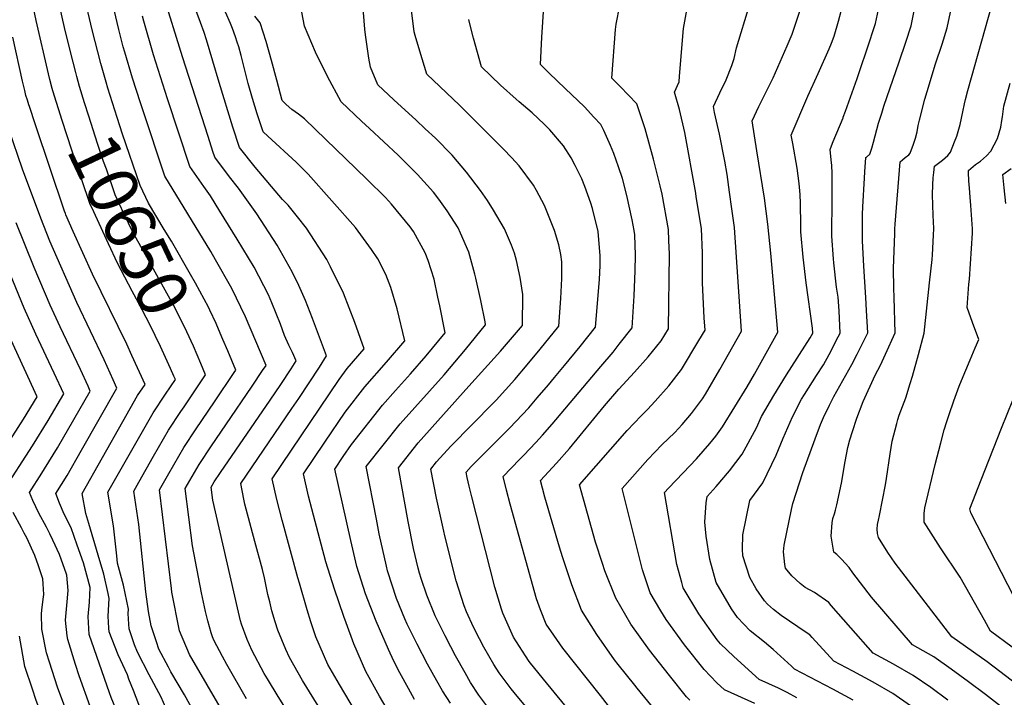
# Model space of a CAD drawing. Units: inches. Extents: x 2629806 to 2635032, y 1433877 to 1438389.
# Drawn here: x 2630572 to 2631137, y 1435930 to 1436319 of the extents above; entities that cross this region are included whole.
import ezdxf
from ezdxf.enums import TextEntityAlignment as Align

# ---------------------------------------------------------------- set-up
doc = ezdxf.new("R2010")
doc.units = ezdxf.units.IN
doc.header["$MEASUREMENT"] = 0
doc.layers.add('tile_2999_08_contour_10ft', color=213, linetype='Continuous')
doc.styles.add('Arial', font='arial.ttf')

msp = doc.modelspace()

# ---------------------------------------------------------------- linework, layer by layer
at = {"layer": 'tile_2999_08_contour_10ft'}
msp.add_line((2630577.75, 1436269.93, 10630), (2630576.9, 1436272.62, 10630), dxfattribs=at)
for points, elevation in [([(2630910.24, 1435925.12), (2630905.56, 1435930.98), (2630883.94, 1435958.2), (2630878.8, 1435965.64), (2630874.54, 1435971.94), (2630871.18, 1435980.24), (2630868.89, 1435986.41), (2630853.89, 1436040.7), (2630851.81, 1436048.73), (2630849.89, 1436056.74), (2630859.2, 1436066.44), (2630861.57, 1436068.81), (2630868.54, 1436076.13), (2630872.46, 1436080.29), (2630877.82, 1436086.62), (2630905.87, 1436119.79), (2630912.82, 1436128.07), (2630916.44, 1436132.59), (2630923.8, 1436141.93), (2630924.91, 1436160.23), (2630925.59, 1436174.69), (2630925.76, 1436183.73), (2630925.28, 1436195.3), (2630925.03, 1436197.83), (2630923.75, 1436203.98), (2630920.73, 1436217.97), (2630918.2, 1436227.59), (2630916.05, 1436234.24), (2630913.22, 1436242.05), (2630911.29, 1436246.62), (2630907.59, 1436255.13), (2630905.76, 1436258.56), (2630901.89, 1436262.85), (2630896.39, 1436268.68), (2630885.33, 1436279.29), (2630876.16, 1436288.06), (2630871.16, 1436292.97), (2630871.96, 1436308.75), (2630874.31, 1436343.75)], 10770), ([(2630702.61, 1435929.06), (2630691.24, 1435948.85), (2630688.76, 1435953.44), (2630683.79, 1435962.8), (2630683.08, 1435964.71), (2630682.36, 1435966.98), (2630680.4, 1435973.88), (2630679.06, 1435979.26), (2630676.83, 1435989.83), (2630671.55, 1436016.92), (2630667.42, 1436049.81), (2630675.32, 1436063.5), (2630682.49, 1436074.21), (2630690.71, 1436086.31), (2630705.86, 1436108.4), (2630711.82, 1436117.4), (2630713.76, 1436120.39), (2630701.89, 1436148.23), (2630694.22, 1436164.45), (2630684.83, 1436181.05), (2630682.09, 1436185.78), (2630655.76, 1436229.07), (2630643.04, 1436266.96), (2630641.7, 1436270.99), (2630637.23, 1436285.12), (2630632.66, 1436300.18), (2630631.85, 1436303.15), (2630629.29, 1436313.06), (2630622.98, 1436339.9)], 10670), ([(2630623.07, 1436279.38), (2630622, 1436282.82), (2630619.01, 1436293.61), (2630614.09, 1436312.98), (2630609.2, 1436333.44)], 10660), ([(2630759.13, 1435900.09), (2630734.76, 1435939.63), (2630727.21, 1435952.75), (2630725.17, 1435957.5), (2630720.49, 1435968.55), (2630718.99, 1435973.24), (2630717.14, 1435979.64), (2630715.87, 1435984.67), (2630714.85, 1435988.97), (2630712.91, 1435998.46), (2630711.73, 1436003.31), (2630707.35, 1436019.32), (2630702.4, 1436037.94), (2630701.68, 1436040.74), (2630701.06, 1436043.65), (2630699.23, 1436052.68), (2630728.64, 1436095.62), (2630732.6, 1436101.39), (2630744.44, 1436119.46), (2630748.44, 1436125.82), (2630740.49, 1436147.27), (2630736.32, 1436157.72), (2630732.5, 1436166.3), (2630728.78, 1436174.06), (2630721.95, 1436186.31), (2630720.17, 1436189.36), (2630708.57, 1436207.42), (2630697.99, 1436222), (2630692.81, 1436228.57), (2630684.31, 1436239.93), (2630683.29, 1436243.08), (2630680.48, 1436251.74), (2630665.79, 1436297.51), (2630654.54, 1436333.99)], 10690), ([(2630819.53, 1435926.57), (2630815.06, 1435933.61), (2630811.72, 1435939.52), (2630806.48, 1435948.96), (2630800.54, 1435960.42), (2630796.69, 1435968.11), (2630794.8, 1435971.93), (2630793.44, 1435974.99), (2630788.63, 1435986.75), (2630783.46, 1436002.49), (2630782.82, 1436005.21), (2630778.71, 1436023.85), (2630777.05, 1436032.2), (2630771.28, 1436062.47), (2630790.76, 1436086.82), (2630815.89, 1436115.09), (2630828.16, 1436129.54), (2630839.74, 1436143.65), (2630839.4, 1436145.47), (2630836.98, 1436157.7), (2630834.13, 1436170.46), (2630833.58, 1436172.77), (2630830.06, 1436185.44), (2630825.42, 1436196.27), (2630823.98, 1436199.39), (2630817.77, 1436209.17), (2630812.97, 1436215.84), (2630809.86, 1436219.77), (2630800.61, 1436229.95), (2630789.53, 1436240.95), (2630773.14, 1436256.23), (2630768.61, 1436260.49), (2630756.87, 1436271.56), (2630749.06, 1436286.23), (2630742.05, 1436300.09), (2630735.86, 1436315.12), (2630732.83, 1436331.25)], 10730), ([(2631018.35, 1435929.73), (2631012.71, 1435932.65), (2631007.84, 1435935.16), (2630996.64, 1435940.28), (2630982.14, 1435953.36), (2630974.55, 1435960.57), (2630972.63, 1435963.04), (2630961.97, 1435977.82), (2630953.12, 1435992.87), (2630952.27, 1435995.87), (2630949.4, 1436006.1), (2630942.45, 1436047.45), (2630944.6, 1436049.89), (2630953.05, 1436058.76), (2630960.68, 1436066.78), (2630968.46, 1436075.58), (2630971.73, 1436079.83), (2630975.68, 1436085.17), (2630989.87, 1436108.12), (2630993.99, 1436115.34), (2631007.35, 1436139.38), (2631004.76, 1436169.68), (2631003.38, 1436184.83), (2631001.61, 1436201.5), (2630999.7, 1436216.3), (2630995.41, 1436243.55), (2630992.73, 1436260.71), (2630996.47, 1436268.91), (2631004.64, 1436285.34), (2631012.66, 1436303.74), (2631015.59, 1436310.44), (2631018.03, 1436317.86), (2631022.05, 1436329.69)], 10810), ([(2631050.51, 1435928.37), (2631039.01, 1435934.72), (2631016.86, 1435946.04), (2631015.18, 1435947.88), (2631004.74, 1435957.39), (2630999.67, 1435961.55), (2630991.51, 1435968.12), (2630984.32, 1435975.71), (2630980.74, 1435980.69), (2630972, 1435995.76), (2630968.35, 1436009), (2630966.36, 1436022.49), (2630965.58, 1436030.37), (2630966.32, 1436041.59), (2630966.88, 1436045.2), (2630972, 1436050.93), (2630979.65, 1436059.93), (2630986.96, 1436069.39), (2630995.13, 1436084.66), (2630998.04, 1436091.15), (2631004.99, 1436103.07), (2631012.3, 1436114.98), (2631026.01, 1436136.23), (2631027.37, 1436138.85), (2631027.22, 1436141.82), (2631023.59, 1436167.81), (2631021.97, 1436182.45), (2631020.54, 1436197.06), (2631020.56, 1436200.95), (2631020.37, 1436213.22), (2631020.23, 1436218.5), (2631019.58, 1436224.85), (2631019.1, 1436229.24), (2631018.54, 1436233.49), (2631015.94, 1436247.66), (2631015.06, 1436252.47), (2631024.5, 1436274.96), (2631030.56, 1436287.89), (2631036.83, 1436301.97), (2631038.16, 1436305.23), (2631039.62, 1436309.3), (2631042.22, 1436317.85), (2631045.58, 1436331.16)], 10820), ([(2631083.42, 1435925.15), (2631073.34, 1435932.13), (2631062.01, 1435938.64), (2631050.48, 1435944.96), (2631039.46, 1435950.7), (2631027.06, 1435964.31), (2631025.7, 1435965.85), (2631023.64, 1435967.18), (2631009.32, 1435976.89), (2631004.97, 1435980.3), (2631001.54, 1435983.43), (2630999.76, 1435985.28), (2630994.97, 1435992.22), (2630991.27, 1435998.7), (2630987.34, 1436011.2), (2630987.19, 1436014.95), (2630987.27, 1436023.14), (2630991.31, 1436042.95), (2630998.71, 1436052.95), (2631006.43, 1436068.85), (2631010.48, 1436078.58), (2631015.74, 1436090.87), (2631021.04, 1436100.94), (2631022.64, 1436103.75), (2631029.5, 1436114.7), (2631033.5, 1436120.82), (2631036.87, 1436126.74), (2631042.05, 1436136.74), (2631043.16, 1436138.93), (2631042.51, 1436151.72), (2631041.91, 1436159.49), (2631041.09, 1436165.27), (2631039.47, 1436179.28), (2631039.27, 1436181.48), (2631038.34, 1436194.48), (2631038.42, 1436200.97), (2631038.57, 1436209.87), (2631038.48, 1436230.7), (2631038.45, 1436235.13), (2631038.06, 1436238.27), (2631037.38, 1436244.24), (2631038.16, 1436246.37), (2631039.17, 1436248.91), (2631044.79, 1436262.48), (2631044.92, 1436262.81), (2631046.16, 1436266.25), (2631052.9, 1436285.08), (2631060.35, 1436307.2), (2631061.74, 1436311.4), (2631063.35, 1436316.56), (2631066.34, 1436330.13)], 10830), ([(2631104.96, 1435928.4), (2631095.08, 1435935.56), (2631085.02, 1435942.56), (2631073.66, 1435949.04), (2631062.05, 1435955.36), (2631049.27, 1435969.76), (2631037.89, 1435982.72), (2631036.57, 1435984.41), (2631028.51, 1435990.16), (2631023.12, 1435992.93), (2631020.1, 1435995.32), (2631015.47, 1435999.73), (2631011.86, 1436003.99), (2631011.31, 1436006.08), (2631010.71, 1436013.4), (2631011.09, 1436017.32), (2631015.3, 1436037.71), (2631016.03, 1436041.2), (2631021.65, 1436058.91), (2631028.8, 1436078.28), (2631031.95, 1436086.54), (2631033.52, 1436090.58), (2631036.94, 1436097.63), (2631039.5, 1436102.51), (2631049.75, 1436120.9), (2631052.91, 1436126.83), (2631058.95, 1436139.01), (2631058.32, 1436151.81), (2631057.91, 1436159.27), (2631056.71, 1436177.29), (2631055.92, 1436191.93), (2631055.98, 1436202.56), (2631056.01, 1436207.04), (2631056.14, 1436211.45), (2631057.05, 1436227.78), (2631057.3, 1436231.5), (2631057.95, 1436239.73), (2631058.26, 1436239.95), (2631060.23, 1436241.67), (2631060.23, 1436241.69), (2631061.3, 1436245.02), (2631062.33, 1436248.5), (2631065.16, 1436259.35), (2631065.84, 1436261.69), (2631066.96, 1436265.12), (2631068.28, 1436269.09), (2631076.9, 1436294.57), (2631080.85, 1436305.95), (2631083.8, 1436315.31), (2631087.2, 1436331.68)], 10840), ([(2630591.04, 1436279.33), (2630589.74, 1436284.52), (2630588.95, 1436287.67), (2630581.85, 1436318.26), (2630580.15, 1436326.45)], 10640), ([(2630605.25, 1436286.07), (2630604.65, 1436288.37), (2630601.63, 1436300.22), (2630598.21, 1436314.33), (2630595.09, 1436327.78)], 10650), ([(2630765.07, 1435921.77), (2630755.95, 1435937.38), (2630749.29, 1435948.78), (2630742.38, 1435964.62), (2630739.48, 1435973.29), (2630737.28, 1435980.14), (2630732.93, 1435995.52), (2630732.07, 1435998.59), (2630722.94, 1436031.67), (2630719.87, 1436043.51), (2630717.2, 1436055.42), (2630755.63, 1436112.41), (2630760.38, 1436118.7), (2630770.13, 1436129.92), (2630764.74, 1436144.97), (2630758.29, 1436161.88), (2630750.73, 1436177.05), (2630748.63, 1436181.09), (2630737.05, 1436199.14), (2630731.88, 1436205.68), (2630726.5, 1436212.34), (2630723.18, 1436215.67), (2630707.46, 1436234.15), (2630698.58, 1436245.36), (2630694.76, 1436257.18), (2630686.78, 1436282.65), (2630679.52, 1436307.19), (2630678.25, 1436311.34), (2630676.21, 1436317.06), (2630673.77, 1436323.77)], 10700), ([(2630840.99, 1435924.27), (2630835.86, 1435931.13), (2630831.13, 1435938.51), (2630828, 1435943.97), (2630822.42, 1435953.82), (2630819.73, 1435958.93), (2630816.46, 1435965.27), (2630812.15, 1435973.98), (2630810.83, 1435976.81), (2630805.96, 1435988.59), (2630802.67, 1435998.09), (2630801.82, 1436001.14), (2630801.05, 1436004.02), (2630798.27, 1436015.42), (2630795.21, 1436030.91), (2630789.77, 1436061.69), (2630801.04, 1436076.04), (2630830.03, 1436108.47), (2630848.24, 1436128.56), (2630860.82, 1436143.36), (2630861.08, 1436161.01), (2630859.5, 1436170.87), (2630857.45, 1436180.53), (2630856.25, 1436184.73), (2630854.6, 1436189.42), (2630850.59, 1436198.67), (2630844.31, 1436209.43), (2630840.76, 1436215.09), (2630836.75, 1436220.74), (2630828.76, 1436231.18), (2630820.47, 1436241.04), (2630810.96, 1436250.69), (2630805.13, 1436256.15), (2630799.9, 1436261.04), (2630787, 1436272.73), (2630777.93, 1436281.34), (2630773.61, 1436291.59), (2630772.79, 1436296.67), (2630770.8, 1436310.08), (2630770.46, 1436313.34), (2630769.3, 1436327.75)], 10740), ([(2630879.75, 1435904.34), (2630857.83, 1435930.59), (2630854.46, 1435934.8), (2630847.59, 1435944), (2630844.49, 1435948.84), (2630838.72, 1435958.79), (2630836.21, 1435963.61), (2630832.83, 1435970.26), (2630828.7, 1435979.05), (2630827.44, 1435982.43), (2630822.89, 1435996.82), (2630816.31, 1436022.71), (2630815.67, 1436025.35), (2630811.48, 1436044.16), (2630808.26, 1436060.92), (2630811.51, 1436065.05), (2630819.75, 1436074.02), (2630844.28, 1436099), (2630845.7, 1436100.45), (2630856.41, 1436112.29), (2630863.53, 1436120.76), (2630871.04, 1436129.78), (2630881.81, 1436142.88), (2630882.85, 1436158.87), (2630883.48, 1436170.26), (2630883.52, 1436179.83), (2630882.86, 1436184.01), (2630881.67, 1436189.56), (2630879.32, 1436197.89), (2630874.75, 1436209.29), (2630873.49, 1436212.17), (2630869, 1436220.73), (2630867.22, 1436223.79), (2630859.02, 1436234.87), (2630854.56, 1436239.7), (2630849.93, 1436244.47), (2630824.75, 1436269.62), (2630805.94, 1436287.42), (2630801.95, 1436300.64), (2630799.25, 1436309.67), (2630798.74, 1436311.73), (2630796.91, 1436327.3)], 10750), ([(2630937.13, 1435922.47), (2630926.71, 1435935.15), (2630925.28, 1435936.89), (2630915.81, 1435948.72), (2630913.75, 1435951.4), (2630903.54, 1435966.05), (2630894.82, 1435980.06), (2630889.19, 1435994.54), (2630883.92, 1436010.63), (2630882.2, 1436016.16), (2630873.67, 1436044.89), (2630872.37, 1436050.02), (2630871.29, 1436054.32), (2630880.49, 1436064.27), (2630887.94, 1436072.75), (2630907.99, 1436097.2), (2630916.13, 1436106.8), (2630925.11, 1436116.52), (2630932.95, 1436125.25), (2630940.39, 1436134.53), (2630944.73, 1436141.37), (2630945.14, 1436184.3), (2630944.89, 1436192.1), (2630944.56, 1436198.4), (2630940.94, 1436218.57), (2630939.93, 1436223.49), (2630936.04, 1436238.7), (2630931.36, 1436256.22), (2630926.45, 1436270.47), (2630916.91, 1436280.48), (2630912.15, 1436285.13), (2630914.19, 1436313.05), (2630914.57, 1436316.27), (2630916.7, 1436326.98)], 10780), ([(2630956.97, 1435928.41), (2630955.03, 1435930.31), (2630945.29, 1435942.45), (2630933.67, 1435957.09), (2630923.05, 1435971.87), (2630914.38, 1435986.95), (2630908.17, 1436002.59), (2630906.81, 1436006.79), (2630902.87, 1436019.08), (2630893.59, 1436051.94), (2630920.91, 1436083.02), (2630928.95, 1436091.47), (2630932.55, 1436095.14), (2630936.98, 1436099.93), (2630944.78, 1436108.7), (2630952.11, 1436118.14), (2630962.1, 1436134.74), (2630965.61, 1436140.7), (2630965.19, 1436147.76), (2630964.15, 1436167.69), (2630964.2, 1436177.03), (2630964.16, 1436184.86), (2630963.57, 1436198.96), (2630960.62, 1436217.1), (2630960.25, 1436219.14), (2630953.98, 1436254.06), (2630950.9, 1436267.27), (2630948.08, 1436277.18), (2630950.83, 1436283.14), (2630951.02, 1436286.42), (2630953.23, 1436313.71), (2630955.49, 1436326.38)], 10790), ([(2630994.28, 1435926.45), (2630976.81, 1435934.35), (2630972.45, 1435938.33), (2630965.05, 1435945.84), (2630953.87, 1435960.17), (2630943.26, 1435974.55), (2630940.31, 1435979.53), (2630934.13, 1435989.97), (2630929.77, 1436003.1), (2630921.26, 1436036.78), (2630918.02, 1436049.69), (2630932.73, 1436066.48), (2630940.9, 1436074.75), (2630948.33, 1436081.99), (2630952.48, 1436086.52), (2630957.85, 1436092.81), (2630964.14, 1436101.31), (2630965.79, 1436103.99), (2630974.07, 1436117.99), (2630986.48, 1436140.04), (2630982.52, 1436199.52), (2630981.08, 1436210.24), (2630979.72, 1436219.71), (2630978.22, 1436229.87), (2630976.97, 1436237.53), (2630973.91, 1436253.16), (2630971.07, 1436265.45), (2630970.41, 1436268.95), (2630974.12, 1436276.7), (2630977.68, 1436284.26), (2630980.98, 1436292.41), (2630982.42, 1436296.46), (2630983.65, 1436302.67), (2630991.2, 1436327.18)], 10800), ([(2631135.18, 1435924.93), (2631126.46, 1435931.62), (2631116.72, 1435938.91), (2631106.87, 1435946.09), (2631096.84, 1435953.12), (2631084.64, 1435960.02), (2631061.12, 1435987.51), (2631050.32, 1436001.45), (2631048.32, 1436004.48), (2631043.87, 1436009.14), (2631041.19, 1436011.83), (2631039.47, 1436013.18), (2631038.01, 1436022.49), (2631038.5, 1436030), (2631039.02, 1436032.56), (2631039.86, 1436035.17), (2631040.54, 1436037.44), (2631041.25, 1436040.34), (2631044, 1436052.8), (2631046.05, 1436065.29), (2631047.55, 1436073.27), (2631048.66, 1436077.77), (2631050.17, 1436082.44), (2631052.72, 1436090.19), (2631056.28, 1436099.73), (2631063.29, 1436114.72), (2631066.23, 1436120.5), (2631069.17, 1436126.91), (2631074.74, 1436139.09), (2631074.09, 1436159.27), (2631073.86, 1436164.68), (2631073.68, 1436176.03), (2631074.43, 1436196.11), (2631074.54, 1436198.71), (2631074.74, 1436201.41), (2631077.58, 1436237.26), (2631078.84, 1436238.34), (2631080.5, 1436239.67), (2631082.6, 1436241.26), (2631083.35, 1436242.19), (2631085.24, 1436247.31), (2631086.29, 1436250.72), (2631087.24, 1436254.48), (2631087.92, 1436258.05), (2631088.67, 1436261.06), (2631091.76, 1436273.12), (2631092.97, 1436277.54), (2631097.88, 1436293.35), (2631101.64, 1436304.68), (2631104.48, 1436314.05), (2631107.65, 1436328.34)], 10850), ([(2631145.22, 1435936.68), (2631127.38, 1435950.29), (2631107.23, 1435964.68), (2631074.6, 1436007.01), (2631070.54, 1436013.1), (2631065.09, 1436021.72), (2631064.47, 1436023.9), (2631064.39, 1436026.38), (2631064.62, 1436029.11), (2631065.14, 1436031.53), (2631065.77, 1436034.28), (2631069.21, 1436051.94), (2631069.72, 1436055.57), (2631071.9, 1436069.62), (2631073.06, 1436076.93), (2631075.56, 1436086.98), (2631076.17, 1436089.39), (2631077, 1436091.81), (2631080.79, 1436101.79), (2631083.36, 1436110.02), (2631084.63, 1436114.22), (2631088.06, 1436126.66), (2631091.32, 1436138.98), (2631094.45, 1436167.85), (2631095.9, 1436181.25), (2631096.07, 1436183.9), (2631096.72, 1436195.07), (2631096.79, 1436198.9), (2631096.53, 1436206.58), (2631096.22, 1436212.25), (2631096.09, 1436218.43), (2631096.3, 1436223.94), (2631096.55, 1436228.01), (2631096.85, 1436231.13), (2631097.2, 1436234.79), (2631101.8, 1436238.25), (2631104.95, 1436240.8), (2631106.45, 1436242.72), (2631108.81, 1436248.65), (2631110.1, 1436252.01), (2631111.95, 1436258.69), (2631113.51, 1436265.87), (2631114.49, 1436270.43), (2631115.01, 1436273.03), (2631116.33, 1436278.06), (2631130.34, 1436327.65)], 10860), ([(2630747.38, 1435888.11), (2630720.77, 1435930.5), (2630714.57, 1435940.55), (2630712.78, 1435943.73), (2630705.59, 1435957.01), (2630703.03, 1435963.12), (2630699.71, 1435972), (2630699.11, 1435973.93), (2630697.3, 1435981.28), (2630683.22, 1436043.09), (2630682.22, 1436050.55), (2630684.04, 1436053.7), (2630687.59, 1436059), (2630716.18, 1436100.45), (2630722.19, 1436109.41), (2630728.11, 1436118.44), (2630731.1, 1436123.1), (2630728.93, 1436127.83), (2630726.85, 1436131.95), (2630724.38, 1436137.56), (2630722.06, 1436144.03), (2630717.15, 1436156.29), (2630715.13, 1436160.95), (2630707, 1436176.72), (2630697.18, 1436192.9), (2630694.79, 1436196.81), (2630687.25, 1436208.99), (2630681.82, 1436217.76), (2630678.13, 1436222.99), (2630670.04, 1436234.5), (2630657.22, 1436273.32), (2630649.16, 1436298.57), (2630643.58, 1436317.96), (2630642.84, 1436320.72)], 10680), ([(2630784.54, 1435920.89), (2630778.92, 1435930.68), (2630771.11, 1435944.86), (2630764.06, 1435960.73), (2630759.67, 1435972.78), (2630758.4, 1435976.34), (2630753.02, 1435992.02), (2630748.07, 1436007.73), (2630741.07, 1436034.43), (2630738.18, 1436045.46), (2630735.17, 1436058.16), (2630747.4, 1436076.41), (2630759.25, 1436093.59), (2630770.44, 1436108.14), (2630782.95, 1436122.34), (2630793.34, 1436134.5), (2630788.91, 1436152.81), (2630785.31, 1436165.02), (2630782.41, 1436172.55), (2630777.99, 1436181.51), (2630774.35, 1436186.95), (2630765.16, 1436199.54), (2630737.87, 1436230.15), (2630736.22, 1436231.9), (2630731.13, 1436237), (2630714.75, 1436252.01), (2630712.05, 1436254.45), (2630708.73, 1436264.7), (2630705.97, 1436273.53), (2630703.52, 1436282.23), (2630699.5, 1436298.25), (2630698.12, 1436303.1), (2630697.29, 1436305.83), (2630696.31, 1436308.94), (2630694.57, 1436313.67), (2630693.46, 1436316.53), (2630690.58, 1436322.98)], 10710), ([(2630798.98, 1435928.71), (2630795.44, 1435935.06), (2630790.49, 1435944.09), (2630787.09, 1435950.77), (2630783.93, 1435957.5), (2630776.86, 1435973.58), (2630770.83, 1435989.39), (2630765.89, 1436005.09), (2630762.47, 1436019.98), (2630753.14, 1436060.89), (2630758.05, 1436068.21), (2630762.81, 1436075.03), (2630780.56, 1436097.53), (2630788.04, 1436105.96), (2630796.55, 1436115.55), (2630805.54, 1436125.95), (2630816.54, 1436139.07), (2630813.45, 1436154.52), (2630812.41, 1436159.61), (2630810.16, 1436169.93), (2630806.74, 1436180.65), (2630805.04, 1436184.97), (2630798.27, 1436197.31), (2630796.48, 1436199.99), (2630785.77, 1436212.84), (2630782.27, 1436216.7), (2630771.86, 1436227.01), (2630765.37, 1436233.37), (2630748.07, 1436250.03), (2630735.81, 1436261.79), (2630732.34, 1436264.55), (2630728.51, 1436267.15), (2630725.26, 1436270.01), (2630723.01, 1436272.31), (2630719.97, 1436284.11), (2630716.9, 1436295.38), (2630713.85, 1436306.32), (2630710.32, 1436317.02), (2630707.37, 1436320.86)], 10720), ([(2630897.46, 1435910.59), (2630872.86, 1435940.45), (2630864.77, 1435950.53), (2630862.56, 1435953.77), (2630855.82, 1435964.45), (2630849.64, 1435978.25), (2630848.94, 1435980.48), (2630845.1, 1435993.19), (2630831.83, 1436044.91), (2630830.33, 1436051.16), (2630829.19, 1436056.05), (2630828.49, 1436059.16), (2630831.53, 1436062.32), (2630837.88, 1436068.85), (2630853.67, 1436084.56), (2630857.09, 1436088.18), (2630864.5, 1436096.15), (2630869.39, 1436101.8), (2630875.74, 1436109.21), (2630879.26, 1436113.39), (2630884.94, 1436120.27), (2630893.91, 1436131.33), (2630902.8, 1436142.4), (2630905.05, 1436169.77), (2630905.43, 1436177.81), (2630905.38, 1436183.47), (2630904.33, 1436197.05), (2630904.31, 1436197.21), (2630904.29, 1436197.32), (2630901.05, 1436210.49), (2630900.09, 1436213.5), (2630896.68, 1436223.1), (2630894.87, 1436227.43), (2630891.18, 1436235.06), (2630888.79, 1436239.53), (2630884.45, 1436246.3), (2630876.57, 1436255.58), (2630873.39, 1436258.82), (2630866.45, 1436265.26), (2630859.05, 1436271.66), (2630857.27, 1436273.17), (2630848.28, 1436281.27), (2630837.38, 1436291.68), (2630832.79, 1436308.17), (2630831.25, 1436314.01), (2630830.11, 1436318.93)], 10760), ([(2630576.9, 1436272.62), (2630576.04, 1436275.35), (2630575.33, 1436278.18), (2630574.05, 1436283.39), (2630568.59, 1436308.73)], 10630), ([(2630676.3, 1436121.5), (2630672.08, 1436131.41), (2630668.37, 1436139.62), (2630666.99, 1436142.5), (2630660.59, 1436155.06), (2630650.18, 1436173.98), (2630646.27, 1436180.72), (2630637.51, 1436196.43), (2630632.27, 1436207.48), (2630627.21, 1436218.21), (2630622.17, 1436232.91), (2630620.61, 1436237.45), (2630617.16, 1436247.64), (2630612.04, 1436263.32), (2630609.62, 1436271.14), (2630606.76, 1436280.35), (2630605.25, 1436286.07)], 10650), ([(2630660.87, 1436114.19), (2630658.87, 1436118.72), (2630653.12, 1436131.27), (2630647.09, 1436143.8), (2630640.62, 1436156.37), (2630637.03, 1436162.93), (2630628.5, 1436179.07), (2630623.29, 1436190.18), (2630613.78, 1436210.93), (2630612.94, 1436212.77), (2630607.87, 1436227.47), (2630602.39, 1436243.87), (2630596.81, 1436260.85), (2630591.41, 1436277.85), (2630591.04, 1436279.33)], 10640), ([(2630691.76, 1436128.83), (2630689.06, 1436135.28), (2630687.5, 1436138.94), (2630685.12, 1436144.43), (2630681.45, 1436152.18), (2630680.66, 1436153.74), (2630673.27, 1436167.58), (2630670.48, 1436172.65), (2630659.45, 1436191.62), (2630655.39, 1436198.29), (2630646.42, 1436213.58), (2630641.49, 1436223.64), (2630631.48, 1436253.08), (2630628.31, 1436262.64), (2630623.07, 1436279.38)], 10660), ([(2631141.87, 1435958.74), (2631129.41, 1435967.96), (2631125.95, 1435974.22), (2631111.94, 1435998.88), (2631100.66, 1436015.69), (2631091.24, 1436030.43), (2631091.33, 1436035.36), (2631091.69, 1436038.61), (2631097.71, 1436063.53), (2631100.8, 1436075.98), (2631102.83, 1436083.5), (2631104.37, 1436088.19), (2631105.71, 1436092.25), (2631108.29, 1436100.04), (2631111.39, 1436108.41), (2631112.76, 1436111.82), (2631117.69, 1436123.55), (2631120.65, 1436130.4), (2631122.73, 1436135.26), (2631119.01, 1436144.94), (2631116.07, 1436153.7), (2631117.03, 1436166.97), (2631117.37, 1436169.86), (2631119.02, 1436196.27), (2631119.02, 1436198.75), (2631118.06, 1436212.17), (2631117.72, 1436216.87), (2631117.28, 1436222.11), (2631117.03, 1436226.26), (2631116.8, 1436231.03), (2631116.82, 1436232.31), (2631120.84, 1436235.75), (2631123.59, 1436237.61), (2631127.16, 1436240.73), (2631129.55, 1436243.24), (2631133.43, 1436250.65), (2631135.24, 1436257), (2631135.95, 1436260.95), (2631136.19, 1436262.98), (2631137.02, 1436269.06), (2631140.64, 1436282.26)], 10870), ([(2630642.38, 1435921.79), (2630637.65, 1435933.91), (2630635.11, 1435940.45), (2630634.26, 1435942.93), (2630628.88, 1435954.34), (2630623.73, 1435967.58), (2630623.57, 1435969.71), (2630623.21, 1435976.46), (2630623.83, 1435986.76), (2630623.26, 1435989.48), (2630620.78, 1436000.55), (2630617.36, 1436011.61), (2630612.02, 1436029.62), (2630610.34, 1436035.49), (2630608.25, 1436046.86), (2630631.54, 1436088.21), (2630640.09, 1436103.07), (2630644.4, 1436109.53), (2630636.85, 1436126.14), (2630633.91, 1436132.53), (2630614.28, 1436172.84), (2630603.17, 1436197.27), (2630598.93, 1436206.84), (2630598.68, 1436207.49), (2630598.17, 1436208.86), (2630581.46, 1436258.35), (2630578.07, 1436268.93), (2630577.75, 1436269.93)], 10630), ([(2630638, 1435899.17), (2630631.44, 1435913.99), (2630625, 1435929.88), (2630623.98, 1435932.51), (2630612.27, 1435965.97), (2630611.65, 1435976.36), (2630612.39, 1435984.54), (2630612.84, 1435992.89), (2630609.13, 1436007.05), (2630605.46, 1436017.33), (2630601.9, 1436027.27), (2630598, 1436035.11), (2630595.36, 1436041.38), (2630593.19, 1436046.94), (2630599.63, 1436057.18), (2630607.96, 1436071.83), (2630628.11, 1436107.33), (2630626.02, 1436112.21), (2630620.91, 1436123.67), (2630605.23, 1436156.55), (2630589.81, 1436191.7), (2630584.56, 1436204.87), (2630574.06, 1436233.06), (2630566.24, 1436255.88)], 10620), ([(2631138.15, 1436213.26), (2631137.18, 1436222.35), (2631136.44, 1436229.84), (2631141.15, 1436233.3)], 10880), ([(2630612.93, 1435924.63), (2630606.48, 1435942.29), (2630604.46, 1435948.78), (2630599.97, 1435963.22), (2630599.59, 1435965.19), (2630598.76, 1435974.15), (2630599.54, 1435982.68), (2630600.31, 1435991.22), (2630599.53, 1435999.97), (2630599.29, 1436000.7), (2630595.35, 1436011.86), (2630591.45, 1436020.18), (2630589.77, 1436023.71), (2630587.74, 1436027.62), (2630583.45, 1436035.58), (2630579.96, 1436042.98), (2630577.99, 1436047.43), (2630585.16, 1436058.58), (2630586.67, 1436060.98), (2630594.19, 1436073.1), (2630612.9, 1436105.68), (2630611.7, 1436108.4), (2630607.33, 1436118), (2630595.59, 1436142.57), (2630589.97, 1436154.89), (2630580.7, 1436176.59), (2630570.45, 1436202.25)], 10610), ([(2630562.78, 1436047.93), (2630579.82, 1436074.21), (2630588.83, 1436088.8), (2630597.7, 1436104.02), (2630592.2, 1436115.92), (2630581.71, 1436138.38), (2630575.09, 1436153.27), (2630565.08, 1436177.49)], 10600), ([(2630565.47, 1436075.29), (2630574.6, 1436089.61), (2630582.5, 1436102.37), (2630567.6, 1436134.91)], 10590), ([(2630713.91, 1435879.22), (2630711.8, 1435882.55), (2630669.85, 1435954.54), (2630664.07, 1435968.05), (2630659.7, 1435990.34), (2630659.45, 1435992.33), (2630652.63, 1436049.07), (2630658.01, 1436058.48), (2630666.56, 1436073.34), (2630673.75, 1436084.04), (2630684.14, 1436099.41), (2630695.54, 1436116.34), (2630696.42, 1436117.67), (2630691.76, 1436128.83)], 10660), ([(2630691.85, 1435885.02), (2630679.43, 1435907.97), (2630674.6, 1435917.54), (2630673.08, 1435920.38), (2630666.89, 1435931.39), (2630659.11, 1435944.61), (2630657.71, 1435947.18), (2630652.31, 1435957.63), (2630650.86, 1435961.75), (2630647.84, 1435970.97), (2630646.37, 1435979.12), (2630644.82, 1435990.52), (2630640.75, 1436029.09), (2630639.63, 1436036.79), (2630637.84, 1436048.33), (2630640.73, 1436053.42), (2630649.23, 1436068.34), (2630657.78, 1436083.2), (2630664.96, 1436093.92), (2630666.84, 1436096.7), (2630679.08, 1436114.96), (2630676.3, 1436121.5)], 10650), ([(2630672.65, 1435890.06), (2630663.95, 1435907.18), (2630661.7, 1435911.73), (2630653.52, 1435930.02), (2630646.8, 1435942.88), (2630640.05, 1435955.91), (2630638.39, 1435960.12), (2630635.19, 1435969.19), (2630635.04, 1435971.91), (2630634.74, 1435978.08), (2630634.89, 1435980.59), (2630631.97, 1435994.31), (2630628.64, 1436006.85), (2630628.2, 1436011.16), (2630626.29, 1436028.37), (2630623.05, 1436047.6), (2630640.53, 1436078.43), (2630648.96, 1436093.11), (2630656.12, 1436103.85), (2630661.74, 1436112.24), (2630660.87, 1436114.19)], 10640), ([(2631142.7, 1435987.81), (2631121.75, 1436028.72), (2631118.19, 1436035.83), (2631117.53, 1436038.09), (2631123.99, 1436054.83), (2631135.69, 1436084.48), (2631142.12, 1436100.4)], 10880), ([(2630605.11, 1435907.81), (2630601.29, 1435916.89), (2630594.06, 1435935.87), (2630589.49, 1435950.17), (2630587.84, 1435955.5), (2630585.17, 1435969.06), (2630584.96, 1435977.86), (2630585.14, 1435979.93), (2630585.97, 1435986.32), (2630586.22, 1435989.04), (2630585.97, 1435995.06), (2630585.72, 1435997.91), (2630583.27, 1436005.35), (2630581.08, 1436011.31), (2630576.45, 1436021.42), (2630575.09, 1436024.19), (2630573.53, 1436027.13), (2630568.68, 1436036.06)], 10600), ([(2630588.03, 1435912.3), (2630581.87, 1435928.12), (2630579.73, 1435934.56), (2630575.46, 1435947.63), (2630572.33, 1435965.06)], 10590)]:
    msp.add_lwpolyline(points, dxfattribs=dict(at, elevation=elevation))

# ---------------------------------------------------------------- texts
at = {"color": 18, "style": 'Arial'}
msp.add_text('10650', height=28.8, rotation=-64.6277, dxfattribs=at).set_placement((2630635.26, 1436201.17), align=Align.MIDDLE_CENTER)

doc.saveas('drawing.dxf')
